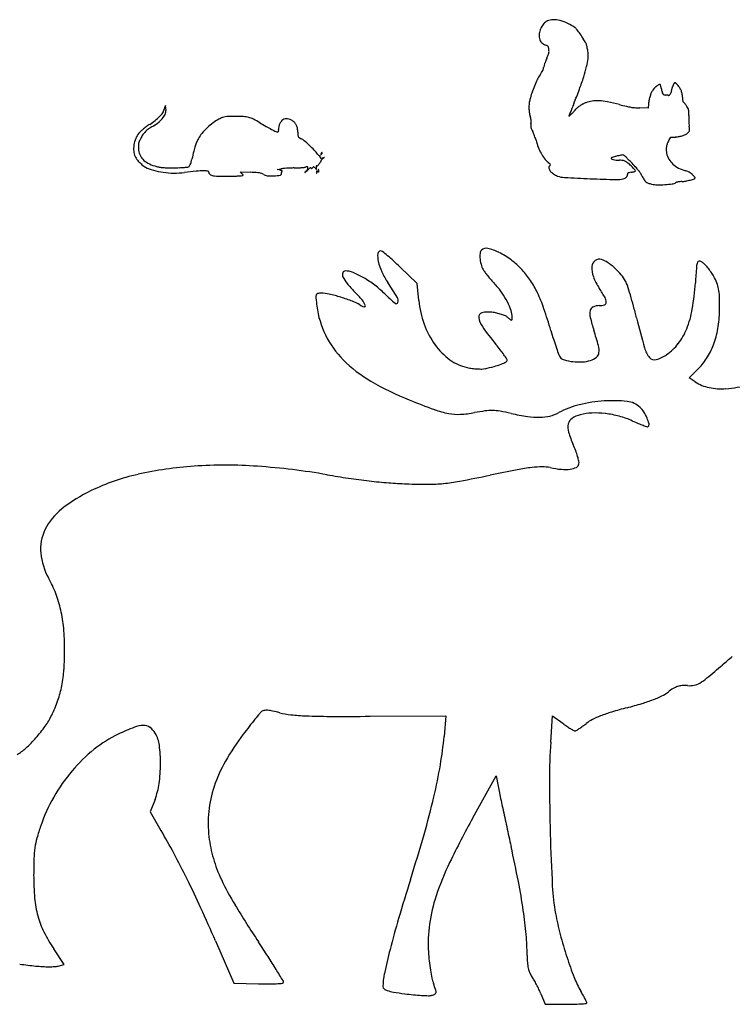
# Model space of a CAD drawing. Units: inches. Extents: x 23688 to 37766, y -4737 to 13074.
# Drawn here: x 29683 to 32483, y 734 to 4603 of the extents above; entities that cross this region are included whole.
import ezdxf

# ---------------------------------------------------------------- set-up
doc = ezdxf.new("R2010")
doc.units = ezdxf.units.IN
doc.header["$MEASUREMENT"] = 0
doc.layers.add('freecads.com', color=7, linetype='Continuous')

msp = doc.modelspace()

# ---------------------------------------------------------------- linework, layer by layer
at = {"layer": 'freecads.com'}
for p, q in [((30256.8, 4266.3), (30252.8, 4257)), ((30258, 4253.7), (30256.8, 4266.3)), ((32152.5, 4255), (32119.6, 4256.3)), ((32154.1, 4272), (32152.5, 4255)), ((32233.8, 4127.8), (32242, 4140.7)), ((32242, 4140.7), (32259.9, 4142)), ((30557.1, 3997.9), (30550.6, 4004.7)), ((30550.6, 4004.7), (30591.2, 4003.3)), ((30694.8, 4014), (30709.8, 4016.9)), ((30706.5, 4011.6), (30694.8, 4014)), ((31244.9, 3566.5), (31178.7, 3630.5)), ((31251.5, 3500.1), (31244.9, 3566.5)), ((32313.8, 3195.5), (32350.6, 3232.5)), ((32337.2, 3180.2), (32313.8, 3195.5)), ((31060.6, 1866), (31357.3, 1867.6)), ((31357.3, 1867.6), (31350.6, 1787)), ((31769.8, 1764.9), (31776.8, 1867.9)), ((31776.8, 1867.9), (31816.8, 1838.4)), ((31463.6, 1466.6), (31555.1, 1632.4)), ((31555.1, 1632.4), (31562.9, 1591.3)), ((30215, 1539.6), (30195.5, 1490)), ((30195.5, 1490), (30238.5, 1417.5)), ((30452.5, 983.5), (30524.1, 817.4)), ((29858.5, 890.6), (29817.4, 951.8)), ((29834.1, 884.5), (29858.5, 890.6)), ((30524.1, 817.4), (30622, 814.6)), ((31731.3, 775.3), (31747.7, 734.4)), ((31747.7, 734.4), (31829.7, 734.4))]:
    msp.add_line(p, q, dxfattribs=at)
for centre, radius, start, end in [((31800.2, 4537.6), 76, 153.3557, 168.3031), ((31795.2, 4540.1), 70.5, 137.8278, 153.3556), ((31777.9, 4555.8), 47.1, 116.8349, 137.8276), ((31778, 4555.6), 47.3, 89.6488, 116.8349), ((31777.6, 4481.8), 121.2, 76.1811, 89.6488), ((31769.3, 4448.2), 155.7, 64.2039, 76.1811), ((31758.1, 4425), 181.4, 53.5236, 64.2038), ((31844.1, 4541.3), 36.8, 37.3693, 53.5237), ((31791.3, 4539.4), 67, 168.3031, 184.7405), ((31766.2, 4537.3), 41.8, 184.7405, 199.1089), ((31477, 4261), 498.7, 34.9653, 37.3693), ((31525.3, 4294.7), 439.8, 32.0576, 34.9653), ((31722.2, 4418.1), 207.4, 26.9559, 32.0576), ((31752, 4532.4), 26.7, 199.1088, 219.2213), ((31756, 4535.7), 32, 219.2213, 237.2751), ((31779.9, 4572.8), 76, 237.275, 246.7232), ((31707.9, 4405.5), 106.1, 62.5395, 66.7232), ((31752.9, 4492.1), 8.51, 35.9995, 62.5395), ((31752.4, 4491.7), 9.11, 10.7452, 35.9995), ((31633.7, 4469.2), 129.9, 7.1218, 10.7451), ((31854.5, 4485.3), 59.1, 14.3037, 26.956), ((31740.6, 4456.3), 176.6, 8.7119, 14.3038), ((31913.3, 4378.1), 175, 154.9999, 158.1439), ((31367.2, 4632.8), 427.6, 334.9999, 336.8061), ((31720.9, 4481.3), 42.8, 336.8061, 346.5963), ((31738.5, 4477.1), 24.7, 346.5964, 0.7364), ((31691.6, 4476.4), 71.6, 0.7365, 7.1217), ((31688.9, 4475.1), 229, 345.8604, 353.8046), ((31734.7, 4455.4), 182.6, 3.1263, 8.712), ((31825, 4460.3), 92.1, 353.8046, 3.1263), ((31685.2, 4428.1), 58.5, 334.9989, 342.5979), ((31684.8, 4428.2), 58.9, 342.5978, 350.1556), ((31799.3, 4408.3), 57.3, 163.3629, 170.1555), ((31941.1, 4365.9), 205.3, 160.7349, 163.3629), ((31961.2, 4358.9), 226.5, 158.1439, 160.7349), ((31210.6, 4595.6), 722.3, 342.4857, 345.8604), ((31852.4, 4301.4), 150.5, 146.0868, 154.0369), ((31522.5, 4523.2), 247.1, 326.0868, 328.8485), ((31661.7, 4439), 84.4, 328.8485, 334.999), ((30925.8, 4685.4), 1020.9, 339.589, 342.4857), ((32148.8, 4159), 479.3, 157.5457, 161.0242), ((32122.3, 4169.9), 450.7, 154.037, 157.5457), ((32211.1, 4298.6), 48.9, 134.7911, 145.6563), ((32255.8, 4253.6), 112.4, 128.9553, 134.7911), ((32263.6, 4244), 124.7, 124.0347, 128.9552), ((32198.7, 4340), 8.84, 90, 124.0347), ((32198.7, 4347.4), 1.53, 27.6989, 90), ((32175.7, 4335.3), 27.5, 20.0631, 27.6989), ((32161.6, 4330.1), 42.5, 13.2783, 20.0631), ((32098.6, 4315.3), 107.3, 9.8786, 13.2783), ((32476.8, 4381.1), 276.6, 189.8785, 192.9363), ((-32152.7, 21029.2), 66528.9, 345.463035, 345.46739), ((2532.3, 12037.9), 30697.5, 345.46747, 345.47526), ((32295.5, 4326.9), 48.3, 160.8762, 165.4753), ((32309, 4322.2), 62.6, 157.09, 160.8762), ((32303.5, 4324.6), 56.6, 153.2316, 157.09), ((32267.7, 4342.6), 16.6, 143.623, 153.2316), ((32267.1, 4343.1), 15.8, 131.4178, 143.6229), ((32257.9, 4353.5), 1.89, 73.3063, 131.4179), ((32256.7, 4349.7), 5.88, 47.7244, 73.3063), ((32092, 4168.5), 250.7, 46.0092, 47.7244), ((32217.8, 4298.8), 69.6, 34.4768, 46.0092), ((32219.7, 4300.1), 67.3, 22.6516, 34.4768), ((31982.7, 4216.1), 303.6, 161.0242, 165.9211), ((30108.3, 4989.6), 1893.1, 337.7645, 339.589), ((32308.7, 4257.4), 155.2, 163.029, 168.7911), ((32287.2, 4264), 132.7, 156.8798, 163.0291), ((32219.7, 4292.8), 59.3, 145.6563, 156.8798), ((32232.9, 4325.1), 26.4, 192.9363, 210.0891), ((32218, 4316.5), 9.12, 210.089, 244.2202), ((32219.8, 4320.2), 13.3, 244.2201, 270), ((32219.8, 4254.7), 52.2, 86.5334, 90), ((32219.5, 4250.8), 56.1, 83.2503, 86.5333), ((32220.3, 4257.6), 49.3, 79.9402, 83.2503), ((32227.2, 4296.4), 9.84, 69.0064, 79.9402), ((32232.4, 4310), 4.66, 249.0064, 295.3609), ((32229.6, 4316), 11.3, 295.3609, 319.2738), ((32221.8, 4322.7), 21.6, 319.2739, 335.893), ((32200.1, 4332.4), 45.3, 335.8929, 345.4512), ((-335.7, 12776.3), 33659.1, 345.4512, 345.45853), ((-32661.2, 21161.1), 67054.2, 345.458585, 345.46294), ((32217.8, 4299.3), 69.4, 11.0196, 22.6517), ((32207.8, 4297.4), 79.6, 0.5182, 11.0196), ((32536.1, 4300.4), 248.8, 180.5182, 182.6738), ((30353.6, 4213.6), 109.7, 156.7012, 158.8259), ((31823.2, 4257.8), 138.9, 173.5623, 180.6954), ((31816.7, 4257.7), 132.4, 180.6955, 187.9923), ((31811.1, 4259.1), 126.8, 165.9212, 173.5623), ((34411.4, 3230.5), 2755.6, 157.7645, 158.1855), ((31896.8, 4229.3), 35.9, 127.9934, 142.2572), ((31958.2, 4150.7), 135.6, 122.6885, 127.9934), ((31965.5, 4139.3), 149.2, 117.4478, 122.6885), ((31946.9, 4175.2), 108.7, 110.8052, 117.4479), ((31949.3, 4168.9), 115.4, 98.1469, 110.8053), ((31951.7, 4152), 132.5, 86.7362, 98.147), ((31945.8, 4048.6), 236.1, 78.622, 86.7362), ((31794, 3294.3), 1005.5, 75.8561, 78.6219), ((32454.7, 5916.1), 1698.2, 255.8561, 256.8166), ((32125.5, 4510.6), 254.7, 256.8166, 260.716), ((32113.2, 4435.2), 178.4, 260.716, 265.6356), ((32138.6, 4768.5), 512.5, 265.6355, 267.8741), ((32315.3, 4256.1), 161.9, 168.7911, 174.3724), ((32314.6, 4290), 27, 182.6739, 193.7058), ((32298.3, 4286), 10.2, 193.7058, 214.0225), ((32297.9, 4285.8), 9.8, 214.0224, 234.9915), ((32284.2, 4266.2), 14.2, 42.2657, 54.9915), ((32226.8, 4214), 91.8, 39.0676, 42.2657), ((32216.6, 4205.7), 104.9, 35.8418, 39.0676), ((32214, 4203.9), 108.1, 32.6882, 35.8418), ((32209, 4200.7), 114, 28.0003, 32.6883), ((30073.4, 4385.8), 228.1, 308.4553, 314.3593), ((30175, 4271.4), 89.6, 308.6337, 323.57), ((30102.4, 4356.2), 186.7, 314.3593, 320.1376), ((30235.5, 4245), 13.3, 320.1376, 0), ((30198.9, 4253.8), 59.9, 323.57, 342.3366), ((30254.2, 4245), 5.42, 163.6605, 179.9999), ((30326.6, 4223.8), 80.8, 161.389, 163.6606), ((30330.9, 4222.4), 85.4, 158.8258, 161.3889), ((30212.3, 4249.5), 45.9, 342.3366, 5.2765), ((30573.4, 3997.5), 239.6, 112.8503, 116.7637), ((30499.5, 4173), 49.1, 100.18, 112.8503), ((30505.5, 4139.7), 83, 91.4012, 100.1799), ((30535.3, 2920.6), 1302.4, 90.2239, 91.4012), ((30532.5, 3642.7), 580.4, 87.0078, 90.2239), ((30557.4, 4119), 103.4, 75.4794, 87.0077), ((30560.4, 4130.9), 91.1, 62.9441, 75.4794), ((31782.2, 4252.9), 97.6, 187.9924, 197.1642), ((31560.2, 4184.3), 134.7, 13.4083, 17.1643), ((31842, 4224.2), 0.69, 158.9703, 224.9999), ((40694.9, 820.6), 9485.3, 158.87868, 158.97036), ((31842.2, 4224.3), 0.908, 225, 315.2049), ((30644.5, 5413.4), 1688.6, 315.2049, 315.6846), ((33166.7, 3728.7), 1414.9, 158.1854, 158.8787), ((31569.1, 4510.6), 396.4, 315.6846, 317.637), ((31769.8, 4327.6), 124.8, 317.637, 322.2572), ((32291.5, 4244.5), 20.6, 11.3803, 28.0004), ((32277.7, 4241.7), 34.6, 359.8574, 11.3804), ((32560, 4219.7), 248, 178.404, 180.7897), ((31719, 4243.1), 593.4, 358.404, 359.8575), ((30424.5, 3848.4), 413.3, 126.2641, 128.5519), ((30468.4, 3788.6), 487.5, 124.2428, 126.2641), ((30339.1, 3961.8), 259.2, 120.5405, 125.2019), ((29992.7, 4487.5), 358, 304.2427, 308.4553), ((30103.9, 4360.3), 203.5, 300.5405, 308.6337), ((30608, 3977.5), 274.9, 126.8433, 133.2438), ((30533, 4077.6), 149.9, 116.7636, 126.8433), ((30426.8, 3869.2), 384.9, 58.6462, 62.9442), ((31167.1, 5084.2), 1037.9, 238.6461, 240.2137), ((30922.3, 4656.6), 545.1, 240.2137, 242.752), ((30729.5, 4175.5), 29.2, 168.335, 188.3496), ((30756.3, 4169.9), 56.5, 156.1233, 168.335), ((30755.9, 4170.1), 56.2, 143.8806, 156.1234), ((30733.1, 4186.7), 27.9, 123.2338, 143.8806), ((30730.6, 4190.5), 23.4, 101.0147, 123.2338), ((30731.7, 4185), 29, 82.119, 101.0146), ((30730.5, 4176.5), 37.6, 65.7685, 82.119), ((30720.5, 4154.1), 62.2, 54.5468, 65.7685), ((30728.5, 4165.4), 48.3, 40.2563, 54.5468), ((30734.8, 4170.7), 40.1, 23.8308, 40.2563), ((30727.5, 4167.5), 48, 9.0205, 23.8308), ((31635.3, 4202.2), 57.5, 6.3144, 13.4083), ((31814.5, 4181.1), 122.8, 174.1503, 178.3475), ((31715.9, 4184), 24.2, 178.3475, 192.3552), ((31594.8, 4203.6), 98, 354.1502, 358.8467), ((31721.1, 4185.1), 29.5, 192.3551, 204.591), ((31640.1, 4202.7), 52.8, 358.8466, 6.3144), ((32716.4, 4221.8), 404.4, 180.7896, 182.4436), ((32697.4, 4221), 385.3, 182.4436, 184.1122), ((32461.1, 4204), 148.4, 184.1122, 187.5142), ((31817.8, 4119.2), 500.4, 6.123, 7.5141), ((30223.1, 4102.6), 90.4, 142.7996, 158.3888), ((30179.1, 4136), 35.2, 130.681, 142.7997), ((30401.8, 3876.9), 376.8, 128.5518, 130.6811), ((30267.7, 4083.4), 121.2, 145.835, 153.789), ((30232.8, 4107), 79.1, 134.8792, 145.835), ((30245.8, 4094), 97.4, 125.2019, 134.8793), ((30484.1, 4083.9), 111.5, 139.6899, 152.0519), ((30602.4, 3983.6), 266.7, 133.2439, 139.6898), ((30922.4, 4656.8), 545.3, 242.7521, 244.7812), ((30697.2, 4178.5), 16.7, 244.7812, 270), ((30697.2, 4165.7), 3.86, 270, 302.4986), ((30697.5, 4165.2), 3.21, 302.4986, 339.7957), ((30693.4, 4166.7), 7.56, 339.7956, 1.6387), ((30663.9, 4165.8), 37.1, 1.6387, 8.3495), ((30683, 4160.4), 93.1, 360, 9.0205), ((30994.1, 4160.4), 218, 179.9999, 183.0685), ((30788.9, 4149.4), 12.5, 183.0684, 207.7147), ((30786.3, 4148.1), 9.55, 207.7146, 237.6307), ((30834.7, 4224.4), 100, 237.6306, 242.971), ((31905.4, 4269.5), 232.2, 204.591, 207.266), ((31592.8, 4108.4), 119.5, 23.3401, 27.266), ((31469.2, 4055), 254.2, 21.108, 23.3402), ((31466.4, 4053.9), 257.1, 18.8811, 21.108), ((32251.1, 4267.3), 125.6, 274.0328, 281.1551), ((32255.2, 4246.6), 104.6, 281.1551, 289.3268), ((32262, 4227.1), 83.9, 289.3267, 298.3272), ((32286, 4182.7), 33.4, 298.3272, 316.227), ((32281.6, 4186.9), 39.5, 316.2271, 324.6625), ((32307, 4168.9), 8.37, 324.6625, 351.3418), ((32296.3, 4170.5), 19.2, 351.3417, 6.123), ((30236.8, 4095), 105.8, 171.4375, 184.9804), ((30245.6, 4093.7), 114.6, 158.3888, 171.4375), ((30191.9, 4106.8), 42.3, 167.6119, 179.2541), ((30285.5, 4105.6), 135.9, 179.2541, 184.1372), ((30199.2, 4105.2), 49.8, 157.1298, 167.612), ((30367.8, 4034.1), 232.8, 153.7891, 157.1299), ((30695, 4004.5), 337.7, 162.4253, 165.9467), ((30542, 4052.9), 177.3, 157.2162, 162.4253), ((30543.9, 4052.2), 179.3, 152.052, 157.2162), ((30761.2, 4080.4), 61.7, 49.4357, 62.971), ((30410.3, 3670.4), 601.4, 46.8932, 49.4356), ((30445.8, 3708.4), 549.4, 44.0226, 46.8932), ((31582.7, 4093.7), 134.1, 15.2578, 18.8811), ((31989, 4204.6), 287, 195.2577, 200.9694), ((31904.7, 4172.2), 196.7, 200.9694, 208.5505), ((32285, 4093.5), 61.4, 170.0283, 181.8003), ((32284.4, 4093.6), 60.8, 158.1953, 170.0282), ((32293.3, 4090.1), 70.5, 147.5989, 158.1952), ((30190.1, 4091), 58.9, 184.9804, 205.9786), ((30196.4, 4094), 65.9, 205.9786, 217.5105), ((30224.2, 4101.1), 74.5, 184.1372, 202.2063), ((30210.7, 4095.6), 59.9, 202.2062, 223.4773), ((32253.3, 3614.4), 1944, 165.9467, 166.9111), ((30724.3, 3977.5), 162.1, 36.8985, 44.0226), ((30890.9, 4102.6), 46.3, 216.8985, 222.0806), ((30875.7, 4088.9), 25.7, 222.0807, 230.124), ((30870.5, 4082.7), 17.7, 230.124, 238.9894), ((30862, 4068.6), 1.21, 238.9894, 301.7175), ((30863.1, 4066.9), 0.781, 60.0853, 121.7175), ((30862.7, 4066.3), 1.49, 21.9767, 60.0853), ((30859.5, 4065), 4.96, 3.5333, 21.9768), ((30849.4, 4064.3), 15.1, 355.4929, 3.5332), ((30874.8, 4062.3), 10.4, 175.493, 194.3124), ((30867, 4073.2), 0.724, 161.0792, 225.0001), ((30961.4, 4040.9), 100.5, 159.1542, 161.079), ((30866.9, 4073), 0.465, 225.0001, 312.216), ((30821.9, 4122.5), 67.3, 312.216, 314.786), ((30882.8, 4070.8), 16.4, 150.8457, 159.1543), ((30874.4, 4075.5), 6.77, 134.786, 150.8458), ((30860.3, 4083.9), 12.9, 314.786, 324.7001), ((30871.5, 4078.4), 2.67, 107.3376, 134.7862), ((30871, 4080.1), 0.885, 44.9999, 107.3374), ((30864.4, 4081), 7.8, 324.7001, 339.1543), ((30870.7, 4079.7), 1.37, 358.1275, 45), ((30867.4, 4079.8), 4.63, 339.1543, 358.1275), ((31873.5, 4155.2), 161.1, 208.5505, 216.9447), ((32264.4, 3150.4), 946, 104.4325, 105.5019), ((32170.8, 3514), 570.5, 102.7175, 104.4324), ((32053.1, 4035.5), 35.9, 89.8199, 102.7175), ((32053.2, 4064.9), 6.44, 52.2853, 89.82), ((31980.1, 3970.4), 126, 47.9666, 52.2853), ((31913.6, 3896.6), 225.3, 44.3888, 47.9666), ((32296.9, 4093.9), 73.3, 181.8003, 192.1043), ((32305.1, 4095.7), 81.8, 192.1044, 209.7251), ((30260.7, 4143.4), 146.9, 217.5105, 223.8423), ((30259.8, 4142.5), 145.6, 223.8423, 230.1806), ((30204.7, 4076.4), 59.6, 230.1805, 242.5337), ((30222.1, 4106.4), 75.6, 223.4773, 242.0316), ((30250.5, 4164.6), 158.9, 242.5337, 254.6761), ((30262.7, 4182.9), 162.2, 242.0317, 252.5129), ((30263, 4183.8), 163.1, 252.5129, 257.8009), ((30253.2, 4138.6), 116.9, 257.8009, 264.5869), ((30299.4, 4442.8), 421.4, 273.8664, 275.7656), ((30340.3, 4037.2), 13.7, 275.7656, 298.3213), ((30342, 4034.1), 10.3, 298.3213, 325.0314), ((30324.2, 4046.6), 32, 325.0314, 336.489), ((30292.7, 4060.3), 66.4, 336.489, 344.2116), ((30093.8, 4116.5), 273, 344.2117, 346.9111), ((30798.3, 4051.4), 28.9, 275.838, 287.0846), ((30826.2, 3960.7), 66, 102.5221, 107.0845), ((30812.7, 4021.2), 4.03, 67.4618, 102.5221), ((30813.5, 4023), 2.11, 12.4436, 67.4619), ((30800, 4020), 15.9, 359.9999, 12.4436), ((30857.4, 4003.9), 29.1, 136.0331, 143.8251), ((30838.1, 4022.5), 2.31, 86.34, 136.0331), ((30838, 4021.4), 3.45, 49.0373, 86.3401), ((30791.4, 3967.7), 74.5, 45.0345, 49.0372), ((30852.4, 4025.9), 4.85, 163.3947, 188.211), ((30877.5, 4029.6), 30.2, 188.211, 194.6272), ((30849.1, 4026.9), 1.42, 108.8159, 163.3944), ((30849.4, 4026), 2.33, 71.2123, 108.8159), ((30851.3, 4031.6), 3.56, 251.2125, 316.1904), ((30766.6, 4112.9), 121, 316.1904, 321.2978), ((30781.1, 4101.3), 102.4, 321.2978, 327.3935), ((30866.6, 4060.3), 1.97, 194.3123, 258.5502), ((30867.7, 4065.5), 7.33, 258.5501, 284.3461), ((30858.5, 4051.7), 10.4, 327.3936, 360), ((30871.2, 4051.7), 2.28, 141.9298, 179.9999), ((30881.9, 4043.4), 15.8, 132.8063, 141.9299), ((30823.7, 4237.7), 185, 284.3462, 286.8311), ((30885.5, 4039.5), 21.1, 124.4189, 132.8063), ((30889.8, 4033.3), 28.7, 117.7493, 124.4189), ((30642.8, 4502.8), 501.8, 297.7493, 298.2743), ((30939.5, 3854.7), 215.1, 105.8555, 106.8311), ((30879.9, 4061.8), 1.12, 298.2743, 336.6364), ((30880.8, 4061.4), 0.181, 336.636, 105.8552), ((31833.4, 4125.1), 111, 216.9447, 228.0417), ((31477, 3728.7), 422.1, 46.717, 48.0417), ((31771.6, 4021.7), 9.04, 130.5711, 191.1969), ((31757.1, 4038.7), 13.4, 310.571, 325.892), ((31760.5, 4029.7), 8.64, 25.0463, 46.717), ((31766.3, 4032.4), 2.14, 325.892, 25.0463), ((32008.9, 4058.3), 1.89, 134.2831, 240.9313), ((32014.1, 4052.9), 9.33, 105.5019, 134.2831), ((32025.2, 4087.7), 35.5, 240.9313, 253.9155), ((32036, 4125), 74.4, 253.9155, 262.9343), ((32039.5, 4153.4), 103, 262.9342, 270), ((32039.5, 3867.4), 183, 86.9482, 90), ((32047.4, 4016.1), 34.1, 76.3647, 86.9482), ((32049.5, 4024.4), 25.5, 63.6089, 76.3647), ((32029.6, 3984.3), 70.3, 57.6178, 63.6089), ((32013.7, 3959.3), 99.9, 49.0328, 57.6179), ((31233.6, 3230.9), 1176.9, 43.3378, 44.3888), ((31969.4, 3908.4), 167.4, 43.2005, 49.0328), ((31231.9, 3229.4), 1179.2, 42.1334, 43.3377), ((32305.3, 4095.8), 82, 209.725, 227.3091), ((32315.8, 4107.2), 97.5, 227.3091, 243.2656), ((30287.9, 4301.2), 300.6, 254.6761, 262.2128), ((30262.9, 4240.6), 219.4, 264.5869, 269.1606), ((30293, 4337.9), 337.7, 262.2128, 269.3784), ((30281.5, 5513.5), 1492.4, 269.1605, 270.2709), ((30284.1, 4964.5), 943.3, 270.2709, 271.575), ((30292.8, 4321.2), 320.9, 269.3783, 276.8221), ((30297.9, 4465.3), 444, 271.575, 273.8663), ((30542.9, 2230.4), 1784.8, 95.336, 96.822), ((30407.4, 3681.7), 327.2, 90.117, 95.336), ((30406.9, 3898), 110.8, 81.1143, 90.1171), ((30423.6, 4004.4), 3.17, 328.2825, 81.1144), ((30427.7, 4001.8), 1.7, 148.2825, 204.5202), ((30436.3, 4005.8), 11.2, 204.5202, 218.4897), ((30442.3, 4010.5), 18.8, 218.4897, 229.5198), ((30451.6, 4021.4), 33.1, 229.5198, 236.749), ((30446.9, 4014.3), 24.6, 236.7491, 254.1591), ((30454.9, 4042.4), 53.8, 254.1592, 263.8531), ((30465.1, 4137), 149, 263.8531, 269.1298), ((30483.4, 5342.2), 1354.3, 269.1298, 270.171), ((30482.8, 5544.3), 1556.4, 270.171, 270.8461), ((30484.6, 5419.8), 1431.9, 270.8462, 271.5649), ((30488.3, 5283.1), 1295.2, 271.565, 272.2486), ((30533.2, 4139.8), 150.9, 272.2486, 275.5741), ((30495.3, 4528.5), 541.6, 275.5741, 276.6909), ((30509.5, 3953.2), 65.2, 38.0864, 43.2119), ((30557.9, 3994.8), 4.15, 276.6909, 312.3317), ((30559.8, 3992.7), 1.27, 312.3318, 38.0863), ((30558.7, 3072.1), 931.7, 86.6793, 87.9996), ((30604.8, 3866.8), 135.7, 81.2059, 86.6794), ((30617.1, 3946.2), 55.3, 71.9886, 81.206), ((30626.8, 3976.1), 23.9, 54.7386, 71.9887), ((30658.5, 4020.8), 30.9, 234.7386, 265.1311), ((30673.7, 4199.4), 210.1, 265.1312, 272.5097), ((30674, 4191.2), 201.8, 272.5098, 279.6156), ((30691.5, 3941.3), 71.8, 73.9125, 77.9973), ((30706.9, 3997), 4.89, 279.6157, 20.9936), ((30725.5, 3936.1), 82.3, 95.3257, 101.0083), ((30718.2, 4001), 7.15, 163.3051, 181.3336), ((30717.4, 4001), 6.37, 181.3336, 200.9936), ((30708.9, 4001.6), 9.06, 55.1323, 73.9125), ((30717.9, 4001.1), 6.78, 144.7645, 163.3052), ((30716.5, 4002.1), 5.14, 121.9285, 144.7645), ((30712.8, 4008), 1.85, 301.9285, 352.034), ((30713.3, 4007.9), 1.35, 352.0339, 55.1322), ((30766.2, 3499.5), 520.9, 93.8718, 95.3257), ((30770.6, 3434.6), 585.9, 92.3943, 93.8718), ((30770.3, 3441), 579.4, 90.9043, 92.3942), ((30752.5, 4570.6), 550.2, 270.9043, 272.429), ((30757.2, 4458.6), 438.2, 272.429, 274.2377), ((30758.8, 4437.7), 417.1, 274.2377, 275.8378), ((30806.1, 4002.7), 2.81, 139.1764, 165.1666), ((30803.8, 4003.3), 0.426, 165.1667, 266.4639), ((30803.9, 4005.3), 2.49, 266.4638, 305.7226), ((30814.5, 3995.4), 13.9, 129.0396, 139.1764), ((30765.9, 4058.2), 67.6, 305.7226, 309.3133), ((30834.9, 3970.2), 46.3, 124.8983, 129.0397), ((30798.2, 4022.9), 17.9, 304.8983, 317.0485), ((30765.1, 4059.2), 68.9, 309.3134, 313.638), ((30795.7, 4025.3), 21.4, 317.0485, 327.6768), ((30739.2, 4086.3), 106.4, 313.638, 316.7623), ((30797.8, 4023.9), 18.8, 327.6768, 338.8832), ((30807.8, 4020), 8.05, 338.8832, 0), ((30883.9, 3950.3), 92.2, 132.7556, 136.7623), ((30833.2, 4005.1), 17.6, 119.0712, 132.7557), ((30826.7, 4016.8), 4.15, 86.4012, 119.0712), ((30826.9, 4019.4), 1.56, 18.9042, 86.4013), ((30834.5, 4022), 6.52, 198.9041, 216.5085), ((30830.2, 4018.8), 1.09, 216.5085, 282.2451), ((30829.8, 4020.3), 2.64, 282.245, 318.2384), ((30806.6, 4041), 33.7, 318.2383, 323.8251), ((31116, 4292.7), 384.9, 225.0344, 225.9092), ((30601.9, 3957.6), 254.6, 13.4436, 14.6271), ((30848.9, 4016.9), 0.866, 225.9091, 289.4861), ((30849, 4016.7), 0.589, 289.4863, 13.4437), ((30869.6, 4004.9), 20.3, 175.8312, 182.3587), ((30882.2, 4005.4), 32.9, 182.3587, 186.6884), ((30854.7, 4006), 5.33, 158.1903, 175.8311), ((30851.1, 4001.8), 1.64, 186.6884, 225), ((30850.7, 4007.6), 1.08, 111.1533, 158.1904), ((30850.3, 4000.9), 0.394, 224.9999, 325.8097), ((30850.6, 4007.9), 0.68, 45.0001, 111.1536), ((30844.6, 4004.7), 7.26, 325.8098, 338.1904), ((30849.3, 4006.6), 2.53, 16.1716, 45), ((30842.8, 4005.5), 9.2, 338.1903, 349.9604), ((30845.2, 4005.4), 6.78, 2.3587, 16.1717), ((30843.4, 4005.4), 8.58, 349.9605, 2.3587), ((30898.5, 4009.3), 42.3, 175.9918, 180), ((30898.5, 4009.3), 42.3, 180, 184.0082), ((30861.8, 4011.9), 5.53, 158.0255, 175.9918), ((30861.8, 4006.7), 5.53, 184.0082, 201.9745), ((30857.1, 4013.8), 0.4, 61.6475, 158.0254), ((30857.1, 4004.8), 0.4, 201.9746, 298.3525), ((30856.6, 4012.9), 1.37, 21.9745, 61.6477), ((30856.6, 4005.7), 1.37, 298.3523, 338.0255), ((30850, 4010.3), 8.48, 8.6999, 21.9744), ((30850, 4008.3), 8.48, 338.0256, 351.3001), ((30843.7, 4009.3), 14.9, 360, 8.6999), ((30843.7, 4009.3), 14.9, 351.3001, 0), ((31790, 4025.3), 27.8, 191.1969, 217.5332), ((31810.4, 4041), 53.5, 217.5332, 235.7187), ((31820.9, 4056.4), 72.1, 235.7187, 250.2445), ((31829.1, 4079.2), 96.4, 250.2446, 266.9652), ((32059.9, 3992.3), 11.1, 314.5149, 341.677), ((32058.7, 3992.7), 12.5, 341.677, 6.631), ((32082.5, 3995.5), 11.5, 168.7205, 186.6311), ((32074.4, 3997.1), 3.21, 122.425, 168.7207), ((32078.6, 3990.5), 11.1, 102.9265, 122.425), ((32146.1, 3696.4), 312.8, 101.1891, 102.9265), ((32027.2, 4297.2), 299.6, 281.1891, 282.3279), ((32053.4, 4177.5), 177.1, 282.3279, 284.016), ((31929, 3870.4), 222.9, 39.2403, 43.2005), ((32024.8, 4291.9), 295, 284.0161, 284.8712), ((32100, 4008.6), 1.95, 284.8713, 315), ((32099.3, 4009.4), 3.07, 315, 39.2404), ((31955.7, 3884.2), 203.1, 37.709, 42.1333), ((32028.1, 3940.1), 111.7, 31.315, 37.7089), ((32006.5, 3927), 137, 25.8283, 31.315), ((32263.1, 4051.2), 148.1, 205.8282, 211.7092), ((32342.3, 4159.8), 156.4, 243.2656, 254.4628), ((32276.8, 3924.3), 88.1, 69.1398, 74.4627), ((32292.5, 3965.3), 44.1, 60.2139, 69.1397), ((32292.4, 3965.2), 44.3, 51.3128, 60.2139), ((32264.1, 3929.8), 89.6, 46.054, 51.3128), ((32221.9, 3886.1), 150.3, 43.7596, 46.0539), ((32262.9, 3925.4), 93.6, 40.487, 43.7597), ((32251.8, 3915.9), 108.2, 38.1588, 40.487), ((32278.1, 12549), 8578, 266.96528, 267.64388), ((32284.1, 12695.1), 8724.3, 267.64396, 268.31203), ((32029.9, 4067.4), 92.9, 268.3121, 285.3868), ((32039.9, 4030.9), 55, 285.3869, 294.244), ((32055.1, 3997.3), 18.1, 294.244, 314.515), ((32162.4, 3989), 29.7, 211.7091, 231.0387), ((32161.6, 3988), 28.5, 231.0386, 250.9193), ((32194.8, 4083.9), 130, 250.9193, 257.3684), ((32190.6, 4065), 110.6, 257.3685, 268.8471), ((32195.8, 4326.3), 372, 268.8472, 273.4994), ((32193.1, 4370.4), 416.1, 273.4995, 277.5139), ((32243, 3992.4), 34.9, 277.514, 302.1806), ((32266.6, 3954.9), 9.46, 103.1147, 122.1806), ((32288.5, 3860.7), 106.1, 99.8738, 103.1147), ((32290.6, 3848.9), 118.1, 96.4124, 99.8737), ((32293.6, 3822), 145.2, 93.4482, 96.4123), ((32277.6, 4088.5), 121.8, 273.4482, 280.8068), ((32257.1, 4195.8), 231, 280.8068, 285.3649), ((32213.9, 4352.9), 394, 285.365, 287.8857), ((32333.8, 3981.3), 3.53, 287.8857, 359.9999), ((32335.1, 3981.3), 2.21, 0, 38.1588), ((31185.4, 3674.8), 95.7, 174.5958, 192.814), ((31101.8, 3682.7), 11.7, 90, 174.5958), ((31101.8, 3683.6), 10.8, 51.7931, 90), ((30496.2, 2914.3), 989.8, 50.2766, 51.7931), ((30675, 3129.5), 710.1, 47.7359, 50.2765), ((31604.9, 3674.7), 113.3, 175.0777, 186.7031), ((31513.2, 3682.6), 21.3, 134.9999, 175.0777), ((31516.4, 3679.3), 25.9, 76.4964, 135), ((31472.9, 3498.2), 212.2, 64.0397, 76.4963), ((31436.3, 3423), 295.7, 52.9718, 64.0396), ((31293.8, 3699.4), 206.9, 192.8141, 204.9457), ((30353.5, 2775.6), 1188.2, 46.0081, 47.7358), ((31621.5, 3676.6), 130.1, 186.7031, 197.9742), ((31577, 3662.2), 83.4, 197.9742, 213.7055), ((31418.5, 3399.4), 325.4, 42.6688, 52.9719), ((31963.7, 3630.9), 31.9, 127.0346, 175.6358), ((31960.9, 3634.6), 27.2, 72.3912, 127.0346), ((31940.7, 3571), 93.9, 55.7534, 72.3912), ((31843.2, 3427.8), 267.2, 48.1272, 55.7534), ((32415, 3626.7), 72.6, 161.341, 175.6338), ((32352.4, 3647.8), 6.53, 83.072, 161.341), ((32349.7, 3625.7), 28.8, 56.7662, 83.0719), ((32335.4, 3603.8), 55, 43.4994, 56.7662), ((32206.2, 3481.3), 233, 38.9625, 43.4993), ((30973.4, 3602), 22, 162.0335, 204.1004), ((30962.4, 3605.6), 10.4, 89.2404, 162.0335), ((30961.4, 3534.6), 81.4, 67.0437, 89.2403), ((30848.7, 3268.3), 370.6, 59.8348, 67.0436), ((31394.7, 3746.4), 318.1, 204.9457, 213.734), ((31667.3, 3722.4), 191.8, 213.7056, 217.9924), ((32054.3, 4024.7), 682.9, 217.9924, 219.6585), ((31414.6, 3395.8), 330.6, 33.4453, 42.6688), ((32027.1, 3626.1), 95.5, 175.6358, 200.3137), ((31838, 3422), 275, 40.5262, 48.1273), ((31946.9, 3515.1), 131.7, 27.3444, 40.5262), ((38235.1, 3182.3), 5909.6, 175.63379, 176.25052), ((32180.6, 3460.6), 265.9, 34.5222, 38.9625), ((32205.1, 3477.4), 236.2, 29.6698, 34.5222), ((31059.4, 3640.5), 116.2, 204.1004, 219.3436), ((31347.1, 3876.3), 488.2, 219.3435, 224.5918), ((30816.7, 3213.4), 434.2, 52.8683, 59.8347), ((30837, 3240.1), 400.6, 45.4682, 52.8683), ((29823.5, 2697.2), 1571.2, 31.2591, 33.734), ((32105.5, 4067.2), 749.5, 219.6585, 221.3052), ((31969.4, 3947.6), 568.3, 221.3052, 223.3316), ((31362.8, 3361.6), 392.8, 25.3393, 33.4453), ((32142.3, 3668.7), 218.3, 200.3137, 213.6145), ((31959.2, 3521.5), 117.8, 18.0923, 27.3444), ((31336.7, 3634.4), 1003.6, 350.3426, 356.2506), ((32222.7, 3487.4), 216, 22.129, 29.6698), ((32310.5, 3523.1), 121.2, 10.5047, 22.129), ((30874.5, 3512.5), 27.4, 161.356, 185.6749), ((30856.3, 3518.7), 8.22, 103.4816, 161.356), ((30868.2, 3468.8), 59.5, 90, 103.4815), ((30868.2, 3394.5), 133.8, 76.7837, 90), ((30727.1, 2793.6), 751.1, 73.0968, 76.7838), ((30557.1, 3097.5), 621.1, 40.6072, 44.5918), ((31647.8, 4064.3), 755.5, 225.4682, 229.6339), ((31388, 3399.1), 231, 34.1329, 43.3315), ((31316.5, 3350.6), 317.4, 26.884, 34.1329), ((31164, 3267.5), 612.7, 19.0542, 25.3393), ((31372, 3156.6), 706.7, 30.1104, 33.6146), ((30535.1, 3056.2), 1616, 16.7285, 18.0923), ((30450, 3030.6), 1704.9, 15.1971, 16.7285), ((32236, 3509.3), 196.9, 1.9449, 10.5048), ((31979.4, 3622.3), 1137.8, 185.6749, 187.3374), ((30728.3, 2797.6), 746.9, 69.3801, 73.0969), ((30940.8, 3362.3), 143.5, 56.7662, 69.3801), ((31046.6, 3523.8), 49.5, 236.7662, 258.2688), ((30973, 3454.1), 73.2, 21.3876, 40.6071), ((31162.9, 3493.8), 6.81, 229.6339, 344.4912), ((31144.3, 3499), 26, 344.4912, 31.2591), ((31638.8, 3538.3), 389.2, 185.6276, 199.7194), ((31345, 3365.1), 285.4, 19.4778, 26.884), ((31960.2, 3545.2), 65.7, 270, 288.4842), ((31977.7, 3492.8), 10.5, 288.4842, 359.743), ((31951.9, 3492.9), 36.3, 359.7431, 30.1104), ((31305.2, 3477.7), 1128.3, 359.5926, 1.9449), ((31205.7, 3522.7), 357.7, 187.3373, 206.3231), ((31037.4, 3479.3), 4.13, 258.2688, 21.3877), ((31503.2, 3435.3), 16.4, 103.4441, 187.0141), ((31524.8, 3344.7), 109.6, 82.6248, 103.4441), ((31513.9, 3260.1), 194.9, 77.0477, 82.6249), ((31511.8, 3251), 204.3, 71.6636, 77.0477), ((31520.9, 3278.5), 175.3, 66.1236, 71.6635), ((31540.8, 3434.3), 77.8, 360, 19.4777), ((29910.9, 2834.7), 1938.4, 16.3901, 19.0542), ((31985.6, 3446.8), 61.9, 167.9455, 193.4332), ((31945.4, 3455.4), 20.7, 115.325, 167.9455), ((31960.2, 3424), 55.4, 90, 115.325), ((30060.5, 2924.8), 2108.4, 13.8913, 15.1972), ((31951.3, 3529.8), 380.1, 338.1472, 350.3426), ((31916.6, 3473.4), 516.8, 351.5199, 359.5925), ((31578.3, 3516.6), 324.9, 199.7194, 215.8524), ((31565.3, 3443), 79, 187.014, 215.7336), ((31576.3, 3403.7), 38.4, 49.0175, 66.1235), ((31807.5, 3669.8), 314.2, 229.0175, 231.4623), ((31615.3, 3428.5), 5.6, 231.4623, 275.4444), ((31615.6, 3425.4), 2.53, 275.4445, 353.7031), ((31535.1, 3434.3), 83.5, 353.7029, 0), ((32582, 3589.2), 675.1, 193.4332, 197.8523), ((36060.7, 4408.8), 4072.5, 193.8913, 195.5957), ((32688.4, 4251), 1462.6, 215.7336, 219.166), ((33647.8, 3933.8), 1956.8, 196.3901, 197.5023), ((30659.6, 2970.1), 1344.6, 15.1937, 17.8523), ((32074.3, 3480.4), 247.6, 322.5816, 338.1472), ((32080.1, 3449), 351.6, 340.7452, 351.5199), ((31221.8, 3530.7), 375.7, 206.323, 224.6226), ((30765, 2684.2), 1018.2, 37.6171, 39.1661), ((33010.5, 3732.8), 1288.5, 197.5024, 199.0234), ((32116, 3448.6), 195.1, 303.976, 322.5816), ((32133.4, 3430.4), 295.1, 328.917, 340.7451), ((31533.1, 3484), 269.2, 215.8523, 233.6802), ((31085.3, 2931), 613.8, 35.3543, 37.6172), ((33297.4, 3831.7), 1592, 199.0234, 200.0529), ((31934.2, 3297), 25.3, 307.8639, 353.5422), ((31884.3, 3302.7), 75.5, 353.5423, 15.1936), ((32240.5, 3342.5), 106.3, 195.5957, 219.2054), ((31323.7, 3631.3), 518.9, 224.6225, 239.823), ((31479.6, 3411.2), 178.9, 233.6801, 257.8956), ((31461.1, 3553.3), 324.4, 285.3867, 290.534), ((31481.5, 3498.9), 266.2, 290.534, 295.2439), ((30872, 2779.7), 875.3, 34.0292, 35.3543), ((31592, 3264.4), 6.99, 295.2439, 360), ((31589.8, 3264.4), 9.25, 360, 34.0291), ((31832.1, 3296.9), 32.2, 200.0529, 217.0493), ((31832, 3296.8), 32, 217.0492, 254.5446), ((31880.3, 3471.6), 213.4, 254.5446, 263.7798), ((31881.9, 3486.3), 228.1, 263.7798, 273.2088), ((31887.8, 3380.4), 122.1, 273.2089, 288.2644), ((31901.4, 3339.2), 78.7, 288.2644, 307.8639), ((32176.9, 3290.6), 24.2, 219.2055, 286.3564), ((32141.8, 3410.2), 148.9, 286.3564, 303.976), ((32179.5, 3402.6), 241.2, 315.1598, 328.9169), ((31496.2, 3488.6), 258.1, 257.8956, 262.262), ((31500.3, 3518.4), 288.2, 262.262, 266.2819), ((31498, 3483.3), 252.9, 266.2818, 270.373), ((31499.3, 3287.5), 57.1, 270.373, 282.717), ((31339.9, 3993.7), 781.1, 282.7171, 285.3867), ((31643.2, 4180.7), 1154.5, 239.823, 248.1835), ((32424.3, 3313.1), 158.9, 236.7661, 258.3342), ((32440.2, 3390.1), 237.5, 258.3341, 274.2933), ((32420.3, 3656), 504.2, 274.2933, 284.5223), ((32493.6, 6305), 3442.6, 248.1835, 249.9356), ((32017.6, 2527.6), 578.5, 93.7071, 103.5419), ((32014.2, 2578.7), 527.3, 83.8974, 93.7071), ((32061, 3016.3), 87.2, 46.7881, 83.8975), ((31438.1, 3415.3), 366.2, 249.9356, 259.0305), ((31393.9, 3467.4), 415.4, 272.8873, 280.6853), ((31604.8, 2349.6), 722, 97.4183, 100.6853), ((31536.6, 2872.9), 194.4, 88.7465, 97.4183), ((31536.4, 2860.2), 207.1, 80.4223, 88.7465), ((31422.5, 2185.2), 891.6, 77.6072, 80.4223), ((31731.6, 3188.9), 147.3, 283.5921, 298.1899), ((31961.7, 2759.6), 339.8, 103.5419, 118.1899), ((31939.2, 2853.2), 204.5, 92.1146, 105.1394), ((31944.2, 2717.9), 339.9, 83.2114, 92.1145), ((32054.7, 3009.6), 96.4, 32.7064, 46.7882), ((31999.9, 2974.4), 161.6, 23.1402, 32.7065), ((31405.1, 3244.8), 192.6, 259.0306, 272.8873), ((31825.3, 4018.3), 985.3, 257.6071, 261.4534), ((31722.4, 3333.8), 293.1, 261.4533, 270.942), ((31724.3, 3219), 178.3, 270.942, 283.5921), ((31873.3, 3006.5), 35.4, 123.8031, 166.9427), ((31914.3, 2945.3), 109.1, 105.1395, 123.8031), ((31939.8, 2680.5), 377.6, 74.7292, 83.2113), ((31942.7, 2691.1), 366.6, 66.0567, 74.7292), ((32418.3, 3762.3), 805.5, 246.0567, 247.7877), ((32011.1, 2979.2), 149.4, 14.0328, 23.1403), ((31899, 3000.6), 61.8, 166.9428, 196.8589), ((32238.9, 3103.5), 416.9, 196.8589, 204.1692), ((32278.3, 3419.5), 435.2, 247.7876, 250.5317), ((32375.7, 3695), 727.4, 250.5317, 251.8963), ((32150.7, 3006.7), 3.21, 251.8962, 315), ((32144.8, 3012.6), 11.6, 315, 14.0328), ((31486.1, 2765.7), 408.1, 20.6461, 24.1693), ((31564.6, 2795.3), 324.3, 16.4601, 20.6461), ((31601, 2806), 286.4, 12.4939, 16.46), ((31855.5, 2862.4), 25.7, 349.2639, 12.494), ((30465.4, 1403.5), 1448.4, 93.8417, 102.6471), ((30490.5, 1028.8), 1823.9, 85.9949, 93.8416), ((30430.9, 176.7), 2678, 80.1109, 85.9948), ((33273.4, -5741), 8729.8, 100.79819, 101.50706), ((31812.4, 1919.2), 931.5, 97.1268, 100.7982), ((31738.8, 2508), 338.1, 90.417, 97.1267), ((31737.4, 2698.4), 147.8, 77.9604, 90.417), ((31847.4, 3214.3), 379.7, 257.9604, 264.5847), ((31826.3, 2991.2), 155.6, 264.5848, 277.4826), ((31836.7, 2912.2), 76, 277.4826, 296.4151), ((31862, 2861.2), 19.1, 296.4151, 349.264), ((30336, 1980), 857.4, 102.6472, 115.6866), ((31415.4, 5824.3), 3054.7, 260.1108, 261.7105), ((31356.6, 5420.6), 2646.8, 261.7105, 263.4916), ((31322.5, 5121.6), 2345.9, 263.4917, 265.378), ((31267.4, 3557.4), 781.1, 275.914, 280.6733), ((29857.6, 11037.9), 8393.2, 280.67324, 281.507), ((30233.3, 2193.5), 620.5, 115.6866, 128.2584), ((31261.6, 4368.1), 1589.9, 265.378, 267.9028), ((31297.9, 5360.6), 2583.1, 267.9027, 269.8244), ((31291.7, 3323.1), 545.5, 269.8243, 275.9141), ((29996.5, 2493.8), 238.1, 128.2584, 153.9551), ((29936, 2523.4), 170.7, 153.9551, 185.4561), ((30013.7, 2530.8), 248.8, 185.4561, 209.2153), ((29384.5, 2179), 472, 21.0035, 29.2153), ((29385.5, 2179.3), 471, 12.7784, 21.0035), ((29307.2, 2161.6), 551.3, 5.2311, 12.7783), ((28940.2, 2128), 919.8, 0.0873, 5.2311), ((28690.3, 2127.6), 1169.7, 356.189, 0.0873), ((20635.4, 15780.4), 18096.7, 310.73291, 310.897), ((29612.3, 5356), 4339.8, 309.6904, 310.7329), ((29354.3, 2083.4), 504.2, 348.8775, 356.189), ((32242.2, 2187.2), 221.8, 300.6212, 309.6903), ((29442.1, 2066.1), 414.8, 340.6905, 348.8775), ((32382.6, 1762.7), 249.8, 121.6598, 127.4139), ((32294.3, 1905.9), 81.5, 108.4031, 121.6598), ((32290.6, 1917.2), 69.7, 93.8044, 108.4031), ((32295.7, 1840.3), 146.8, 85.4411, 93.8044), ((32315, 2082.2), 96, 265.4411, 280.8476), ((32320.1, 2055.6), 68.8, 280.8476, 300.6211), ((32032.6, 2300.2), 394.5, 290.8704, 296.1918), ((32142.7, 2076.4), 145.2, 296.1918, 307.4139), ((29311.2, 2112), 553.5, 334.0953, 340.6905), ((32581.4, -27.2), 1993.6, 104.8728, 106.6772), ((31592.4, 3696.9), 1859.5, 284.8728, 286.7613), ((31939.5, 2544.3), 655.8, 286.7612, 290.8705), ((29541.3, 2000.2), 297.7, 324.5063, 334.0954), ((32312, 475.9), 2192, 140.2644, 141.043), ((30671.6, 1839.5), 58.9, 129.6901, 140.2645), ((30646, 1870.4), 18.8, 98.4933, 129.6902), ((30652.7, 1825.1), 64.5, 86.0597, 98.4933), ((30647.5, 1749.6), 140.2, 77.8931, 86.0596), ((30549.5, 1292.6), 607.6, 75.1442, 77.8931), ((30777.5, 2152), 281.5, 255.1442, 264.1673), ((30847.5, 2837.8), 970.9, 264.1673, 267.7565), ((30907.7, 4373.7), 2508, 267.7565, 269.8565), ((30951.9, 22022.6), 20156.9, 269.85648, 270.30888), ((32086.4, 1555.4), 334.8, 111.1294, 117.1676), ((32179.4, 1314.7), 592.8, 106.6771, 111.1294), ((29317.1, 2160.1), 573, 318.6327, 324.5063), ((30546.9, 781.8), 1120.1, 111.6317, 115.1856), ((30172.7, 1725.3), 105.1, 91.4697, 111.6317), ((30171, 1790.5), 39.9, 53.3639, 91.4697), ((30147, 1758.2), 80.3, 30.756, 53.364), ((32759.1, 135.3), 2754, 142.1216, 142.9352), ((32077.3, 665.7), 1890.2, 141.0429, 142.1217), ((32128, 2261.6), 525.3, 233.6689, 235.8004), ((32027.4, 2113.5), 346.2, 235.8003, 238.7133), ((31725.2, 2058.4), 287.4, 303.02, 306.2964), ((31640.4, 2173.9), 430.7, 306.2964, 308.7158), ((31997.7, 1728.2), 140.6, 117.1676, 128.7158), ((29332.9, 2146.2), 552, 312.7434, 318.6328), ((30267.3, 1376.3), 463.2, 115.1856, 129.0103), ((30111.2, 1736.9), 121.8, 7.3423, 30.7561), ((31361.4, 1191), 1002.4, 142.9352, 150.1894), ((30088, 1892.2), 1267, 350.1654, 355.2355), ((32045.9, 2143.9), 381.8, 238.7133, 240.8976), ((31865.3, 1819.5), 10.5, 240.8976, 270), ((31865.3, 1818.9), 9.89, 269.9999, 300.4485), ((31717.3, 2070.6), 301.9, 300.4484, 303.02), ((29676.6, 1680.9), 560.1, 359.7927, 7.3422), ((33906.9, 1619.3), 2142.1, 176.1008, 180.1188), ((29581.4, 1877.3), 185.9, 299.4815, 312.7435), ((30383.4, 1233.1), 647.5, 129.0104, 139.7649), ((29656.1, 1681), 580.5, 352.1229, 359.7926), ((30972.8, 1413.7), 554.5, 150.1893, 161.4899), ((29176.2, 2050.3), 2192.4, 346.8028, 350.1654), ((30416.7, 1204.8), 691.2, 139.765, 150.1847), ((29963.7, 1638.4), 270, 338.5279, 352.1229), ((30876.5, 1445.9), 453, 161.4898, 174.1364), ((32756.9, 1819.2), 1215.5, 190.8066, 192.047), ((39805, 1631.5), 8040.2, 180.11887, 181.62114), ((30377.7, 1227.2), 646.3, 150.1847, 161.1432), ((28249.8, 2267.5), 3143.9, 344.0174, 346.8027), ((58759.2, 7368.4), 27803.3, 192.04702, 192.1749), ((30869.9, 1446.6), 446.3, 174.1364, 186.9242), ((57578.6, 7113.7), 26595.6, 192.17493, 192.33421), ((30573.7, 1160.2), 853.4, 161.1433, 164.5459), ((34886.4, -420.9), 3908.7, 151.1245, 154.0185), ((66663.2, 9100.2), 35894.9, 192.33426, 192.46146), ((28237.9, 230.4), 2326.3, 28.1425, 30.682), ((30963.9, 1458), 541, 186.9242, 196.2057), ((24595.6, 3314.1), 6945, 342.47733, 344.01742), ((40786.5, 1659.3), 9022.1, 181.62115, 182.92656), ((30049.5, 1305.2), 309.6, 164.5459, 171.7978), ((26095.4, 135.2), 5651.7, 11.0299, 12.4616), ((30132.9, 1293.1), 393.8, 171.7978, 178.0154), ((27250.3, -297.8), 3446.3, 26.2508, 28.1425), ((31664.9, 1240.1), 1926.7, 178.0155, 179.9312), ((30985.7, 1464.3), 563.7, 196.2057, 205.2054), ((32317.5, 831), 1051, 154.0185, 161.707), ((30776.1, 1241.1), 1037.9, 179.9311, 184.9522), ((26525.2, -655.4), 4254.8, 24.5501, 26.2509), ((31415.5, 1666.6), 1038.7, 205.2054, 211.4407), ((39418.9, -1366.1), 8599.5, 162.47737, 163.53252), ((29201.8, 740.7), 2486.9, 8.3855, 11.0299), ((31918.8, 962.7), 631.2, 161.707, 172.0634), ((32595.7, 1240.5), 820.6, 182.9265, 190.5001), ((30136.9, 1185.7), 396.3, 184.9522, 195.2548), ((34974.5, 3842.5), 5210.2, 211.4407, 213.3275), ((24387.8, -1631.8), 6604.6, 23.32684, 24.5502), ((29978.4, 855.1), 1701.9, 5.1648, 8.3855), ((32898.3, 1296.6), 1128.3, 190.5001, 194.7683), ((30083.6, 1171.2), 341.1, 195.2548, 206.527), ((34567.1, 68.1), 3540.2, 163.5326, 165.5803), ((31846.5, 972.8), 558.1, 172.0633, 183.4211), ((30321.9, 1290.2), 607.5, 206.5271, 213.8447), ((30752.3, 925.1), 924.8, 0.0805, 5.1648), ((33390.6, 1426.4), 1637.5, 194.7684, 197.9971), ((24989.6, -2723.2), 6740, 32.73752, 33.32744), ((33573.6, 323.6), 2514.4, 165.5803, 167.7862), ((31958.9, 979.6), 670.7, 183.421, 186.4023), ((30028, 3630.5), 2760, 262.8252, 264.1503), ((27546.8, -1079.1), 3699.9, 31.8132, 32.7375), ((32058, 990.7), 770.4, 186.4023, 189.0894), ((32042, 926.9), 364.9, 180.0804, 184.4543), ((31832.2, 910.6), 154.5, 184.4544, 192.7687), ((33276.5, 1389.3), 1517.5, 197.9971, 201.2202), ((29801.3, 1417.3), 535.2, 264.1502, 266.931), ((29800.3, 1399.1), 517.1, 266.931, 269.7846), ((29800.1, 1337), 454.9, 269.7846, 272.5975), ((29817.6, 950.1), 67.6, 272.5974, 284.0893), ((21355.5, -4919.8), 10985.7, 31.54328, 31.81325), ((31354.8, 803.8), 244.3, 167.7862, 180), ((31973.2, 977.1), 684.6, 189.0893, 191.8027), ((31786.6, 900.2), 107.7, 192.7687, 202.919), ((31762.3, 889.9), 81.3, 202.9191, 215.4532), ((30654.8, 1968.3), 1154.1, 268.3702, 270.2662), ((30657.7, 1348.7), 534.5, 270.2662, 273.6375), ((30646, 1533.2), 719.4, 273.6375, 275.6338), ((30716.2, 820.9), 3.6, 275.6337, 0), ((30707.6, 820.9), 12.2, 360, 31.5432), ((31452.9, 868.4), 153, 191.8026, 200.0536), ((30509.8, 524.1), 851, 18.1981, 20.0535), ((31561.4, 746.9), 165.3, 30.0727, 35.4532), ((31300.3, 595.7), 467, 27.5939, 30.0727), ((32213.1, 976.4), 376.7, 201.2202, 210.2982), ((31121.6, 803.8), 11, 180, 232.7635), ((31141, 829.4), 43, 232.7636, 251.9021), ((31177.9, 942.6), 162.1, 251.9021, 260.6108), ((31409.6, 2343.3), 1581.9, 260.6109, 262.2444), ((31327.6, 1741.8), 974.8, 262.2445, 264.2741), ((31286.7, 831.2), 63.5, 284.655, 296.3714), ((31311.5, 781.1), 7.6, 296.3713, 352.1303), ((31297.5, 783.1), 21.8, 352.1303, 18.198), ((31272.4, 581.1), 498.5, 25.1449, 27.5939), ((31425.1, 652.8), 329.8, 21.8074, 25.145), ((31169.2, 366.5), 832.3, 29.0271, 30.2981), ((31306, 1525.9), 757.9, 264.274, 266.7253), ((31303.9, 1488.5), 720.4, 266.7252, 268.8879), ((31290.8, 815.6), 47.4, 268.8878, 284.655), ((31845.2, 1358.1), 623.5, 271.4645, 273.899), ((31803.4, 1971), 1237.9, 273.899, 274.9212), ((31448.2, 521.3), 513.2, 27.2012, 29.027), ((31255.6, 422.3), 729.8, 26.1251, 27.2011), ((31909.4, 740), 2.26, 274.9211, 0), ((31903.3, 740), 8.38, 360, 26.1251), ((31829.7, 1964.3), 1229.9, 270, 271.4645)]:
    msp.add_arc(centre, radius, start, end, dxfattribs=at)

doc.saveas('drawing.dxf')
